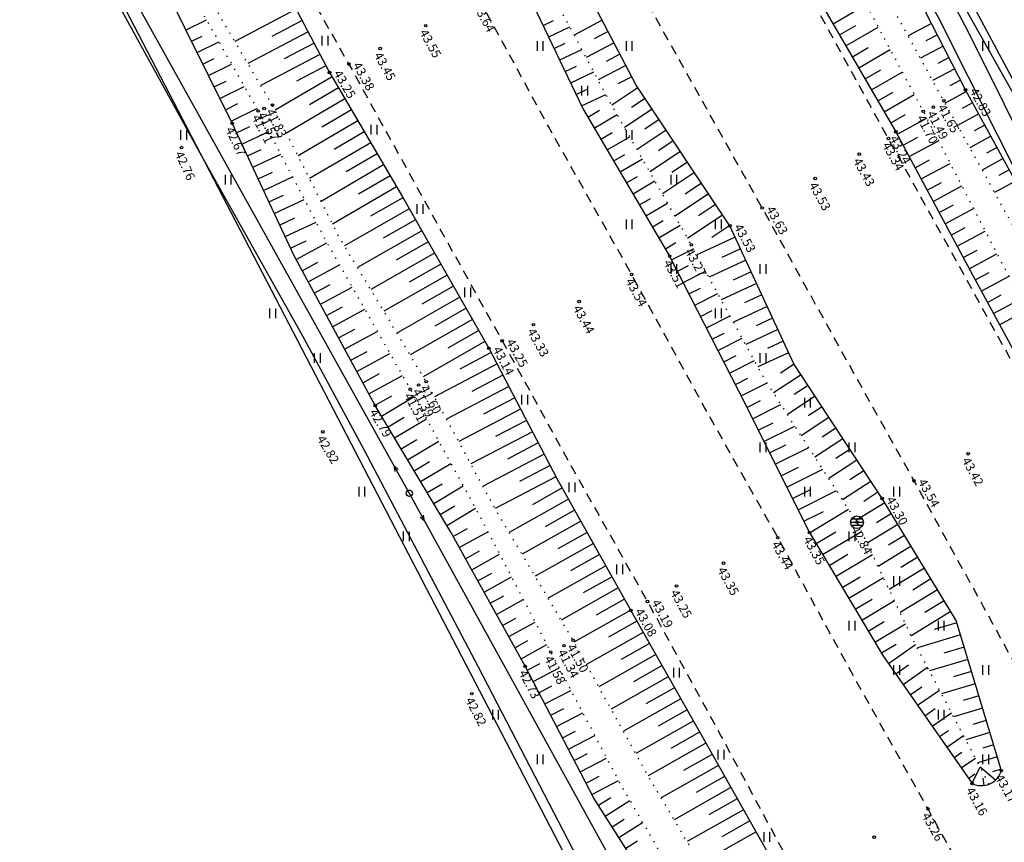
# Model space of a CAD drawing. Units: metres. Extents: x 545213 to 555201, y 6572637 to 6585861.
# Drawn here: x 553565 to 553642, y 6574670 to 6574735 of the extents above; entities that cross this region are included whole.
import ezdxf
from ezdxf.enums import TextEntityAlignment as Align

# ---------------------------------------------------------------- set-up
doc = ezdxf.new("R2010")
doc.units = ezdxf.units.M
for name, pattern in [('ASFBET', [2.5, 1.5, -1]), ('NOLVAALL', [1.2, 0.2, -1]), ('NOLVAKRIIPS', [0.2, 0.1, 0.1]), ('NOLVAPEAL', [0.2, 0.1, 0.1])]:
    doc.linetypes.add(name, pattern=pattern)
for name, color, linetype in [('HALJASTUS', 3, 'Continuous'), ('KORGUS', 3, 'Continuous'), ('MPOHULIIN', 1, 'Continuous'), ('PIIR', 32, 'Continuous'), ('POST', 6, 'Continuous'), ('RELJEEF', 3, 'Continuous'), ('SITRASS', 6, 'Continuous'), ('SKKAEV', 7, 'Continuous'), ('TEE', 7, 'Continuous')]:
    doc.layers.add(name, color=color, linetype=linetype)
doc.styles.add('ITALIC', font='italic.shx')
doc.linetypes.add('MP_OHL', pattern='A,10,[138,mkm.shx,S=1,R=0,X=0,Y=0],6,[138,mkm.shx,S=1,R=180,X=0,Y=0],15', length=31)
doc.linetypes.add('SI_KBL', pattern='A,8,-2,4,[132,mkm.shx,S=0.5,R=0,X=0,Y=0],4,-2', length=20)
doc.linetypes.add('SI_VKBL', pattern='A,8,-2,4,[132,mkm.shx,S=0.5,R=0,X=0,Y=0],1,[132,mkm.shx,S=0.5,R=0,X=0,Y=0],4,-2', length=21)

# ---------------------------------------------------------------- blocks, each defined once
blk = doc.blocks.new('PUPOST')
at = {"color": 0, "linetype": 'Continuous'}
blk.add_circle((0, 0), 0.5, dxfattribs=at)
blk = doc.blocks.new('MPSUUN')
at = {"color": 0, "linetype": 'Continuous'}
for p, q in [((0.5, 0), (5, 0)), ((5, 0), (4.1, 0.3)), ((5, 0), (4.1, -0.3))]:
    blk.add_line(p, q, dxfattribs=at)
blk = doc.blocks.new('REKAEV')
at = {"color": 0, "linetype": 'Continuous'}
for p, q in [((-1, 0), (1, 0)), ((0.86, 0.5), (-0.86, 0.5)), ((0.86, -0.5), (-0.86, -0.5))]:
    blk.add_line(p, q, dxfattribs=at)
blk.add_circle((0, 0), 1, dxfattribs=at)
blk = doc.blocks.new('HEIN')
at = {"color": 0, "linetype": 'Continuous'}
for p, q in [((-0.46, 0.76), (-0.46, -0.76)), ((0.46, 0.76), (0.46, -0.76))]:
    blk.add_line(p, q, dxfattribs=at)

msp = doc.modelspace()

# ---------------------------------------------------------------- linework, layer by layer
at = {"layer": 'KORGUS', "linetype": 'Continuous', "lineweight": -3, "ltscale": 0.5}
for centre in [(553596.526, 6574734.091), (553592.95, 6574732.307), (553590.486, 6574731.079), (553588.969, 6574730.423), (553638.929, 6574729.054), (553583.363, 6574727.4), (553583.836, 6574727.591), (553636.402, 6574727.702), (553635.599, 6574727.369), (553581.328, 6574726.433), (553632.87, 6574725.236), (553577.352, 6574724.524, 42.763), (553627.115, 6574722.1), (553622.952, 6574719.777), (553620.424, 6574718.378, 43.526), (553617.388, 6574716.893, 43.27), (553615.687, 6574716.006, 43.505), (553612.704, 6574714.562), (553608.576, 6574712.436), (553604.987, 6574710.619), (553602.531, 6574709.352), (553601.487, 6574708.767), (553595.969, 6574705.887), (553595.31, 6574705.552), (553592.564, 6574704.277), (553588.444, 6574702.207, 42.815), (553639.13, 6574700.487), (553634.874, 6574698.368), (553632.38, 6574696.97, 43.299), (553630.401, 6574695.113), (553626.668, 6574694.294, 43.348), (553624.179, 6574693.907), (553619.923, 6574691.893), (553616.228, 6574690.105), (553613.944, 6574688.892), (553612.644, 6574688.187), (553606.34, 6574684.926), (553607.388, 6574685.416), (553604.342, 6574683.804), (553600.145, 6574681.65, 42.815), (553641.742, 6574675.604, 43.17), (553639.44, 6574674.602, 43.16), (553635.979, 6574672.604), (553631.753, 6574670.389)]:
    msp.add_circle(centre, 0.1, dxfattribs=at)
at = {"layer": 'KORGUS', "linetype": 'Continuous', "ltscale": 0.5}
for centre in [(553637.221, 6574728.201), (553584.487, 6574727.86), (553633.453, 6574725.759), (553630.579, 6574724.002), (553596.564, 6574706.15), (553608.102, 6574685.835)]:
    msp.add_circle(centre, 0.1, dxfattribs=at)
at = {"layer": 'MPOHULIIN', "linetype": 'MP_OHL', "ltscale": 0.5, "flags": 128}
msp.add_lwpolyline([(553481.9, 6574885.175), (553494.632, 6574866.617), (553519.073, 6574834.328), (553545.044, 6574787.685), (553570.281, 6574742.223), (553570.281, 6574742.223), (553595.239, 6574697.385), (553620.339, 6574651.815), (553646.998, 6574604.269), (553674.069, 6574555.574), (553701.038, 6574506.908), (553701.038, 6574506.908), (553727.955, 6574458.997), (553755.389, 6574410.114), (553772.442, 6574365.756), (553789.27, 6574322.124)], dxfattribs=at)
at = {"layer": 'PIIR', "lineweight": -3, "flags": 128}
for points in [[(553614.3, 6574779.15), (553770.76, 6574501.52), (553804.91, 6574486.92), (553797.72, 6574558.47), (553820.48, 6574627.2), (553826.62, 6574669.97), (553825.44, 6574699.27), (553804.92, 6574779.94), (553790.37, 6574820.81), (553773.92, 6574854.51), (553710.23, 6574824.44), (553713.6, 6574813.69), (553669.09, 6574795.08), (553666.34, 6574803.72)], [(553292.18, 6574627.06), (553350.81, 6574514.41), (553615.35, 6574653.8), (553562.82, 6574754.85)]]:
    msp.add_lwpolyline(points, close=True, dxfattribs=at)
at = {"layer": 'RELJEEF', "linetype": 'NOLVAKRIIPS', "ltscale": 0.5}
for p, q in [((553586.364, 6574735.378), (553581.544, 6574732.844)), ((553628.532, 6574734.242), (553631.126, 6574735.747)), ((553577.702, 6574733.769), (553579.299, 6574734.559)), ((553586.829, 6574734.493), (553584.441, 6574733.237)), ((553605.76, 6574734.11), (553606.567, 6574734.495)), ((553610.391, 6574734.518), (553608.185, 6574733.362)), ((553606.191, 6574733.207), (553607.846, 6574733.998)), ((553629.034, 6574733.377), (553630.316, 6574734.12)), ((553629.535, 6574732.512), (553632.069, 6574733.982)), ((553636.261, 6574734.254), (553634.416, 6574733.308)), ((553578.145, 6574732.873), (553578.969, 6574733.28)), ((553587.294, 6574733.608), (553582.562, 6574731.12)), ((553610.855, 6574733.632), (553609.756, 6574733.056)), ((553636.718, 6574733.364), (553635.808, 6574732.898)), ((553578.588, 6574731.976), (553580.288, 6574732.817)), ((553587.76, 6574732.723), (553585.416, 6574731.49)), ((553606.622, 6574732.305), (553607.47, 6574732.71)), ((553607.053, 6574731.403), (553608.789, 6574732.232)), ((553611.32, 6574732.747), (553609.127, 6574731.597)), ((553630.037, 6574731.647), (553631.289, 6574732.373)), ((553630.539, 6574730.782), (553633.012, 6574732.216)), ((553637.174, 6574732.475), (553635.379, 6574731.554)), ((553579.031, 6574731.08), (553579.907, 6574731.513)), ((553588.225, 6574731.838), (553583.58, 6574729.395)), ((553611.784, 6574731.861), (553610.691, 6574731.288)), ((553637.631, 6574731.585), (553636.746, 6574731.131)), ((553579.474, 6574730.183), (553581.277, 6574731.075)), ((553588.691, 6574730.953), (553586.39, 6574729.743)), ((553607.484, 6574730.5), (553608.372, 6574730.924)), ((553612.248, 6574730.975), (553610.069, 6574729.833)), ((553631.041, 6574729.917), (553632.262, 6574730.625)), ((553638.087, 6574730.695), (553636.342, 6574729.8)), ((553589.172, 6574730.077), (553584.695, 6574727.449)), ((553607.915, 6574729.598), (553609.732, 6574730.466)), ((553612.713, 6574730.089), (553611.626, 6574729.52)), ((553631.543, 6574729.052), (553633.954, 6574730.451)), ((553579.917, 6574729.287), (553580.844, 6574729.745)), ((553580.36, 6574728.39), (553582.266, 6574729.332)), ((553589.679, 6574729.214), (553587.413, 6574727.884)), ((553608.346, 6574728.696), (553609.274, 6574729.139)), ((553613.198, 6574729.216), (553611.148, 6574727.85)), ((553638.543, 6574729.805), (553637.684, 6574729.364)), ((553590.185, 6574728.352), (553585.6, 6574725.66)), ((553608.777, 6574727.793), (553610.675, 6574728.7)), ((553613.753, 6574728.384), (553612.699, 6574727.681)), ((553632.044, 6574728.187), (553633.235, 6574728.878)), ((553632.546, 6574727.322), (553634.897, 6574728.686)), ((553639.004, 6574728.918), (553637.331, 6574728.003)), ((553580.804, 6574727.494), (553581.782, 6574727.978)), ((553581.247, 6574726.598), (553583.255, 6574727.59)), ((553614.308, 6574727.552), (553612.14, 6574726.107)), ((553639.483, 6574728.04), (553638.65, 6574727.584)), ((553590.691, 6574727.489), (553588.371, 6574726.128)), ((553609.263, 6574726.92), (553610.167, 6574727.452)), ((553609.771, 6574726.058), (553611.566, 6574727.115)), ((553633.048, 6574726.457), (553634.208, 6574727.13)), ((553633.544, 6574725.589), (553635.875, 6574726.838)), ((553639.963, 6574727.163), (553638.301, 6574726.254)), ((553581.673, 6574725.693), (553582.711, 6574726.177)), ((553591.197, 6574726.627), (553586.504, 6574723.872)), ((553614.862, 6574726.72), (553613.749, 6574725.978)), ((553640.443, 6574726.286), (553639.615, 6574725.833)), ((553582.096, 6574724.787), (553584.211, 6574725.774)), ((553591.703, 6574725.765), (553589.33, 6574724.371)), ((553610.278, 6574725.197), (553611.169, 6574725.721)), ((553610.785, 6574724.335), (553612.556, 6574725.377)), ((553615.417, 6574725.888), (553613.132, 6574724.365)), ((553634.017, 6574724.707), (553635.176, 6574725.329)), ((553640.923, 6574725.408), (553639.272, 6574724.505)), ((553592.21, 6574724.902), (553587.408, 6574722.084)), ((553615.972, 6574725.056), (553614.8, 6574724.275)), ((553634.489, 6574723.826), (553636.795, 6574725.062)), ((553641.403, 6574724.531), (553640.58, 6574724.081)), ((553582.519, 6574723.881), (553583.597, 6574724.384)), ((553582.942, 6574722.975), (553585.137, 6574723.999)), ((553592.716, 6574724.04), (553590.288, 6574722.615)), ((553611.292, 6574723.473), (553612.172, 6574723.991)), ((553611.799, 6574722.611), (553613.546, 6574723.639)), ((553616.527, 6574724.224), (553614.125, 6574722.623)), ((553641.883, 6574723.654), (553640.242, 6574722.756)), ((553593.222, 6574723.177), (553588.313, 6574720.296)), ((553617.081, 6574723.392), (553615.851, 6574722.572)), ((553634.962, 6574722.945), (553636.108, 6574723.559)), ((553635.434, 6574722.064), (553637.714, 6574723.286)), ((553583.365, 6574722.069), (553584.483, 6574722.59)), ((553583.788, 6574721.163), (553586.063, 6574722.224)), ((553593.728, 6574722.315), (553591.247, 6574720.858)), ((553612.307, 6574721.749), (553613.174, 6574722.26)), ((553617.636, 6574722.56), (553615.117, 6574720.881)), ((553642.363, 6574722.776), (553641.545, 6574722.329)), ((553594.235, 6574721.453), (553589.217, 6574718.508)), ((553612.814, 6574720.888), (553614.536, 6574721.901)), ((553618.191, 6574721.728), (553616.902, 6574720.869)), ((553635.907, 6574721.182), (553637.041, 6574721.79)), ((553636.379, 6574720.301), (553638.634, 6574721.51)), ((553642.843, 6574721.899), (553641.212, 6574721.007)), ((553584.211, 6574720.256), (553585.368, 6574720.797)), ((553594.74, 6574720.59), (553592.189, 6574719.134)), ((553618.745, 6574720.896), (553616.109, 6574719.139)), ((553584.634, 6574719.35), (553586.988, 6574720.449)), ((553613.321, 6574720.026), (553614.176, 6574720.529)), ((553613.828, 6574719.164), (553615.526, 6574720.163)), ((553619.3, 6574720.064), (553617.953, 6574719.166)), ((553636.852, 6574719.42), (553637.973, 6574720.021)), ((553585.057, 6574718.444), (553586.254, 6574719.003)), ((553595.236, 6574719.721), (553590.146, 6574716.816)), ((553619.855, 6574719.232), (553617.101, 6574717.396)), ((553637.325, 6574718.538), (553639.554, 6574719.734)), ((553585.48, 6574717.538), (553587.914, 6574718.674)), ((553595.731, 6574718.853), (553593.196, 6574717.406)), ((553614.336, 6574718.302), (553615.178, 6574718.798)), ((553614.843, 6574717.44), (553616.516, 6574718.425)), ((553620.409, 6574718.4), (553619, 6574717.46)), ((553637.797, 6574717.657), (553638.905, 6574718.251)), ((553596.227, 6574717.984), (553591.177, 6574715.102)), ((553620.833, 6574717.494), (553617.82, 6574716.1)), ((553638.27, 6574716.776), (553640.474, 6574717.957)), ((553585.903, 6574716.632), (553587.14, 6574717.209)), ((553586.347, 6574715.736), (553588.768, 6574717.05)), ((553596.722, 6574717.116), (553594.208, 6574715.68)), ((553615.35, 6574716.579), (553616.18, 6574717.067)), ((553597.218, 6574716.247), (553592.209, 6574713.388)), ((553615.84, 6574715.707), (553617.556, 6574716.585)), ((553621.253, 6574716.587), (553619.777, 6574715.904)), ((553638.742, 6574715.894), (553639.838, 6574716.482)), ((553639.215, 6574715.013), (553641.393, 6574716.181)), ((553586.824, 6574714.857), (553588.043, 6574715.519)), ((553587.3, 6574713.978), (553589.757, 6574715.311)), ((553597.714, 6574715.379), (553595.219, 6574713.955)), ((553616.296, 6574714.817), (553617.165, 6574715.262)), ((553621.673, 6574715.679), (553618.78, 6574714.341)), ((553598.209, 6574714.51), (553593.24, 6574711.674)), ((553616.751, 6574713.927), (553618.514, 6574714.829)), ((553622.093, 6574714.772), (553620.676, 6574714.116)), ((553639.689, 6574714.133), (553640.774, 6574714.721)), ((553640.166, 6574713.254), (553642.345, 6574714.435)), ((553587.777, 6574713.099), (553589.015, 6574713.77)), ((553598.705, 6574713.642), (553596.23, 6574712.229)), ((553622.513, 6574713.864), (553619.74, 6574712.581)), ((553588.254, 6574712.22), (553590.746, 6574713.572)), ((553617.207, 6574713.037), (553618.1, 6574713.494)), ((553617.663, 6574712.147), (553619.472, 6574713.073)), ((553622.933, 6574712.957), (553621.576, 6574712.329)), ((553640.642, 6574712.374), (553641.737, 6574712.968)), ((553599.201, 6574712.773), (553594.272, 6574709.96)), ((553623.353, 6574712.049), (553620.7, 6574710.821)), ((553641.119, 6574711.495), (553643.317, 6574712.687)), ((553588.731, 6574711.341), (553589.986, 6574712.022)), ((553589.208, 6574710.462), (553591.736, 6574711.834)), ((553599.696, 6574711.904), (553597.242, 6574710.504)), ((553618.118, 6574711.256), (553619.034, 6574711.725)), ((553618.574, 6574710.366), (553620.43, 6574711.316)), ((553600.192, 6574711.036), (553595.303, 6574708.246)), ((553623.773, 6574711.142), (553622.476, 6574710.542)), ((553641.595, 6574710.616), (553642.699, 6574711.215)), ((553589.685, 6574709.583), (553590.958, 6574710.274)), ((553590.162, 6574708.704), (553592.725, 6574710.095)), ((553600.688, 6574710.167), (553598.253, 6574708.778)), ((553619.029, 6574709.476), (553619.969, 6574709.957)), ((553624.193, 6574710.234), (553621.66, 6574709.062)), ((553601.183, 6574709.299), (553596.334, 6574706.532)), ((553619.485, 6574708.586), (553621.388, 6574709.56)), ((553624.613, 6574709.326), (553623.376, 6574708.754)), ((553590.639, 6574707.825), (553591.929, 6574708.526)), ((553591.116, 6574706.946), (553593.714, 6574708.356)), ((553601.666, 6574708.424), (553599.198, 6574707.134)), ((553619.941, 6574707.696), (553620.904, 6574708.189)), ((553625.033, 6574708.419), (553622.619, 6574707.302)), ((553602.13, 6574707.537), (553597.208, 6574704.965)), ((553620.396, 6574706.806), (553622.346, 6574707.803)), ((553625.459, 6574707.515), (553624.381, 6574706.808)), ((553591.593, 6574706.067), (553592.901, 6574706.777)), ((553592.069, 6574705.188), (553594.704, 6574706.618)), ((553602.593, 6574706.651), (553600.139, 6574705.369)), ((553626.008, 6574706.679), (553623.846, 6574705.26)), ((553620.852, 6574705.915), (553621.838, 6574706.42)), ((553621.304, 6574705.023), (553623.341, 6574706.042)), ((553626.557, 6574705.843), (553625.473, 6574705.132)), ((553603.056, 6574705.765), (553598.163, 6574703.208)), ((553592.546, 6574704.31), (553593.872, 6574705.029)), ((553593.057, 6574703.45), (553595.623, 6574704.981)), ((553603.519, 6574704.878), (553601.08, 6574703.604)), ((553621.751, 6574704.129), (553622.819, 6574704.663)), ((553622.198, 6574703.234), (553624.433, 6574704.352)), ((553627.105, 6574705.007), (553624.931, 6574703.58)), ((553603.982, 6574703.992), (553599.118, 6574701.45)), ((553627.654, 6574704.171), (553626.564, 6574703.456)), ((553593.57, 6574702.591), (553594.837, 6574703.347)), ((553594.082, 6574701.732), (553596.584, 6574703.225)), ((553604.445, 6574703.106), (553602.02, 6574701.839)), ((553622.645, 6574702.34), (553623.812, 6574702.923)), ((553628.203, 6574703.335), (553626.017, 6574701.9)), ((553604.909, 6574702.22), (553600.073, 6574699.693)), ((553623.093, 6574701.446), (553625.525, 6574702.662)), ((553628.751, 6574702.499), (553627.655, 6574701.78)), ((553594.594, 6574700.874), (553595.83, 6574701.611)), ((553595.107, 6574700.015), (553597.546, 6574701.47)), ((553605.372, 6574701.333), (553602.961, 6574700.074)), ((553629.3, 6574701.663), (553627.102, 6574700.22)), ((553605.835, 6574700.447), (553601.028, 6574697.935)), ((553623.54, 6574700.551), (553624.805, 6574701.184)), ((553623.987, 6574699.657), (553626.617, 6574700.971)), ((553629.849, 6574700.827), (553628.747, 6574700.104)), ((553595.619, 6574699.156), (553596.823, 6574699.874)), ((553596.131, 6574698.297), (553598.507, 6574699.715)), ((553630.397, 6574699.991), (553628.187, 6574698.54)), ((553606.298, 6574699.561), (553603.902, 6574698.309)), ((553624.434, 6574698.762), (553625.798, 6574699.444)), ((553624.881, 6574697.868), (553627.708, 6574699.281)), ((553630.946, 6574699.155), (553629.838, 6574698.427)), ((553596.644, 6574697.439), (553597.816, 6574698.138)), ((553606.761, 6574698.674), (553601.983, 6574696.178)), ((553631.495, 6574698.319), (553629.272, 6574696.86)), ((553597.156, 6574696.58), (553599.469, 6574697.96)), ((553607.247, 6574697.8), (553604.909, 6574696.488)), ((553625.328, 6574696.973), (553626.791, 6574697.705)), ((553625.776, 6574696.079), (553628.8, 6574697.591)), ((553632.043, 6574697.483), (553630.929, 6574696.751)), ((553607.736, 6574696.928), (553603.082, 6574694.315)), ((553632.581, 6574696.639), (553630.307, 6574695.259)), ((553597.668, 6574695.721), (553598.809, 6574696.401)), ((553598.181, 6574694.862), (553600.43, 6574696.204)), ((553608.226, 6574696.056), (553605.909, 6574694.755)), ((553626.223, 6574695.184), (553627.784, 6574695.965)), ((553626.67, 6574694.29), (553629.745, 6574696.128)), ((553608.715, 6574695.184), (553604.101, 6574692.594)), ((553633.1, 6574695.785), (553631.929, 6574695.074)), ((553598.683, 6574693.998), (553599.813, 6574694.625)), ((553599.168, 6574693.123), (553601.407, 6574694.366)), ((553609.205, 6574694.312), (553606.908, 6574693.023)), ((553627.183, 6574693.432), (553628.736, 6574694.36)), ((553627.697, 6574692.574), (553630.744, 6574694.395)), ((553633.619, 6574694.93), (553631.192, 6574693.456)), ((553634.138, 6574694.075), (553632.881, 6574693.312)), ((553599.654, 6574692.249), (553600.762, 6574692.864)), ((553609.695, 6574693.44), (553605.12, 6574690.872)), ((553634.657, 6574693.22), (553632.058, 6574691.642)), ((553600.139, 6574691.375), (553602.334, 6574692.593)), ((553610.184, 6574692.568), (553607.907, 6574691.29)), ((553628.21, 6574691.715), (553629.693, 6574692.602)), ((553628.723, 6574690.857), (553631.609, 6574692.582)), ((553635.176, 6574692.366), (553633.833, 6574691.55)), ((553610.674, 6574691.697), (553606.139, 6574689.151)), ((553635.695, 6574691.511), (553632.924, 6574689.828)), ((553600.625, 6574690.5), (553601.711, 6574691.103)), ((553601.11, 6574689.626), (553603.26, 6574690.82)), ((553611.163, 6574690.825), (553608.906, 6574689.557)), ((553629.236, 6574689.999), (553630.639, 6574690.837)), ((553629.749, 6574689.14), (553632.474, 6574690.77)), ((553636.214, 6574690.656), (553634.785, 6574689.789)), ((553611.653, 6574689.953), (553607.158, 6574687.429)), ((553636.733, 6574689.801), (553633.789, 6574688.014)), ((553601.595, 6574688.752), (553602.659, 6574689.342)), ((553602.081, 6574687.877), (553604.187, 6574689.047)), ((553612.142, 6574689.081), (553609.905, 6574687.825)), ((553630.262, 6574688.282), (553631.585, 6574689.073)), ((553630.775, 6574687.424), (553633.339, 6574688.957)), ((553637.252, 6574688.947), (553635.737, 6574688.027)), ((553612.632, 6574688.209), (553608.174, 6574685.706)), ((553637.771, 6574688.092), (553634.655, 6574686.2)), ((553602.566, 6574687.003), (553603.608, 6574687.582)), ((553613.123, 6574687.338), (553610.894, 6574686.079)), ((553631.289, 6574686.565), (553632.53, 6574687.308)), ((553603.051, 6574686.129), (553605.113, 6574687.273)), ((553631.802, 6574685.707), (553634.205, 6574687.144)), ((553638.248, 6574687.218), (553636.465, 6574686.682)), ((553603.537, 6574685.255), (553604.557, 6574685.821)), ((553613.615, 6574686.467), (553609.149, 6574683.946)), ((553638.536, 6574686.261), (553635.142, 6574685.24)), ((553604.022, 6574684.38), (553606.04, 6574685.5)), ((553614.106, 6574685.596), (553611.87, 6574684.334)), ((553632.315, 6574684.849), (553633.476, 6574685.543)), ((553632.873, 6574684.02), (553635.002, 6574685.504)), ((553638.824, 6574685.303), (553637.221, 6574684.821)), ((553614.598, 6574684.725), (553610.118, 6574682.196)), ((553639.112, 6574684.346), (553636.093, 6574683.437)), ((553604.499, 6574683.502), (553605.516, 6574684.031)), ((553604.961, 6574682.615), (553607, 6574683.676)), ((553615.09, 6574683.854), (553612.846, 6574682.588)), ((553633.445, 6574683.2), (553634.459, 6574683.906)), ((553634.017, 6574682.379), (553635.943, 6574683.722)), ((553615.581, 6574682.984), (553611.087, 6574680.447)), ((553639.4, 6574683.388), (553637.984, 6574682.962)), ((553605.423, 6574681.728), (553606.445, 6574682.259)), ((553605.885, 6574680.841), (553607.933, 6574681.907)), ((553616.073, 6574682.113), (553613.822, 6574680.842)), ((553634.589, 6574681.559), (553635.501, 6574682.195)), ((553635.161, 6574680.739), (553636.883, 6574681.939)), ((553639.688, 6574682.43), (553637.044, 6574681.635)), ((553616.564, 6574681.242), (553612.056, 6574678.697)), ((553639.976, 6574681.473), (553638.748, 6574681.103)), ((553606.347, 6574679.954), (553607.373, 6574680.488)), ((553617.056, 6574680.371), (553614.798, 6574679.097)), ((553635.733, 6574679.918), (553636.543, 6574680.483)), ((553640.264, 6574680.515), (553637.995, 6574679.832)), ((553606.808, 6574679.067), (553608.866, 6574680.138)), ((553636.305, 6574679.098), (553637.824, 6574680.157)), ((553640.553, 6574679.558), (553639.511, 6574679.244)), ((553617.547, 6574679.5), (553613.026, 6574676.948)), ((553607.27, 6574678.18), (553608.301, 6574678.717)), ((553607.732, 6574677.293), (553609.799, 6574678.369)), ((553618.039, 6574678.629), (553615.775, 6574677.351)), ((553636.877, 6574678.278), (553637.585, 6574678.772)), ((553637.449, 6574677.458), (553638.764, 6574678.374)), ((553640.841, 6574678.6), (553638.946, 6574678.03)), ((553618.53, 6574677.758), (553614.001, 6574675.202)), ((553641.129, 6574677.642), (553640.275, 6574677.386)), ((553608.194, 6574676.406), (553609.23, 6574676.945)), ((553608.656, 6574675.519), (553610.733, 6574676.6)), ((553619.023, 6574676.888), (553616.768, 6574675.612)), ((553638.021, 6574676.637), (553638.628, 6574677.06)), ((553638.593, 6574675.817), (553639.704, 6574676.592)), ((553641.417, 6574676.685), (553639.897, 6574676.227)), ((553619.516, 6574676.018), (553615.023, 6574673.475)), ((553639.43, 6574674.602), (553640.075, 6574675.889)), ((553641.289, 6574674.871), (553640.075, 6574675.889)), ((553641.705, 6574675.727), (553641.039, 6574675.527)), ((553609.118, 6574674.632), (553610.158, 6574675.174)), ((553620.008, 6574675.148), (553617.771, 6574673.881)), ((553639.165, 6574674.997), (553639.67, 6574675.349)), ((553640.402, 6574674.445), (553640.32, 6574675.013)), ((553609.579, 6574673.745), (553611.666, 6574674.831)), ((553620.501, 6574674.277), (553616.043, 6574671.754)), ((553610.09, 6574672.886), (553611.071, 6574673.51)), ((553620.994, 6574673.407), (553618.773, 6574672.15)), ((553610.627, 6574672.042), (553612.556, 6574673.269)), ((553621.486, 6574672.537), (553617.062, 6574670.033)), ((553611.164, 6574671.199), (553612.111, 6574671.801)), ((553611.7, 6574670.355), (553613.561, 6574671.538)), ((553621.979, 6574671.667), (553619.775, 6574670.42)), ((553622.471, 6574670.797), (553618.082, 6574668.312)), ((553612.237, 6574669.511), (553613.15, 6574670.092))]:
    msp.add_line(p, q, dxfattribs=at)
at = {"layer": 'RELJEEF', "linetype": 'NOLVAPEAL', "ltscale": 0.5, "flags": 128}
for points in [[(553506.689, 6574950.583), (553510.349, 6574943.869), (553516.356, 6574933.914), (553522.996, 6574922.249), (553528.931, 6574912.591), (553534.839, 6574902.214), (553540.517, 6574892.143), (553546.416, 6574881.664), (553551.628, 6574872.246), (553558.145, 6574860.936), (553563.637, 6574850.594), (553569.019, 6574841.124), (553574.722, 6574830.88), (553580.923, 6574820.146), (553586.518, 6574810.153), (553592.447, 6574799.322), (553597.757, 6574789.694), (553603.855, 6574778.547), (553609.623, 6574768.303), (553616.057, 6574756.581), (553621.57, 6574746.462), (553627.229, 6574736.487), (553633.453, 6574725.759), (553639.471, 6574714.535), (553645.248, 6574703.877), (553650.836, 6574693.627), (553656.713, 6574683.449), (553658.443, 6574680.642, 0.375103), (553660.181, 6574679.958), (553661.825, 6574681.002), (553663.721, 6574682.172, 0.153435), (553664.154, 6574683.693), (553662.641, 6574686.229), (553656.194, 6574696.252), (553650.585, 6574706.649), (553645.347, 6574717.321), (553638.929, 6574729.054), (553633.629, 6574739.385), (553628.194, 6574749.667), (553622.574, 6574759.585), (553615.807, 6574771.594), (553609.973, 6574781.433), (553604.308, 6574792.762), (553598.606, 6574802.348), (553592.372, 6574812.997), (553586.766, 6574822.721), (553580.592, 6574833.708), (553575.288, 6574843.981), (553570.082, 6574853.676), (553563.987, 6574863.625), (553557.924, 6574875.294), (553552.314, 6574884.846), (553546.325, 6574895.163), (553540.34, 6574904.966), (553534.379, 6574915.472), (553528.26, 6574925.179), (553521.464, 6574936.76), (553515.778, 6574946.839), (553512.294, 6574953.553)], [(553471.759, 6574938.564), (553478.071, 6574928.64), (553484.807, 6574916.857), (553490.89, 6574906.204), (553496.858, 6574895.725), (553502.081, 6574886.757), (553508.228, 6574875.675), (553514.308, 6574866.013), (553519.964, 6574855.259), (553525.946, 6574844.96), (553531.693, 6574834.379), (553537.098, 6574825.203), (553542.698, 6574814.888), (553548.234, 6574804.491), (553554.191, 6574794.04), (553559.922, 6574783.713), (553565.768, 6574773.704), (553571.674, 6574763.22), (553577.318, 6574752.125), (553583.214, 6574741.368), (553588.969, 6574730.423), (553594.694, 6574720.67), (553601.487, 6574708.767), (553606.832, 6574698.539), (553612.644, 6574688.187), (553618.546, 6574677.731), (553624.903, 6574666.501, -0.276401), (553624.969, 6574661.402), (553620.822, 6574659.327, -0.205755), (553618.159, 6574659.97), (553617.882, 6574660.215), (553616.95, 6574662.101), (553609.738, 6574673.44), (553604.342, 6574683.804), (553598.503, 6574694.322), (553592.564, 6574704.277), (553586.166, 6574716.069), (553581.328, 6574726.433), (553575.783, 6574737.651), (553569.847, 6574748.359), (553563.044, 6574759.215), (553557.438, 6574769.435), (553551.898, 6574780.158), (553546.296, 6574790.246), (553540.375, 6574800.669), (553534.876, 6574810.849), (553529.439, 6574821.009), (553523.334, 6574830.78), (553517.711, 6574840.988), (553512.411, 6574850.868), (553506.379, 6574862.047), (553500.641, 6574871.608), (553494.28, 6574882.759), (553489.037, 6574891.639), (553482.987, 6574902.236), (553477.357, 6574912.696), (553469.973, 6574924.204), (553464.484, 6574935.014)]]:
    msp.add_lwpolyline(points, format="xyb", dxfattribs=at)
at = {"layer": 'RELJEEF', "linetype": 'NOLVAALL', "ltscale": 0.5, "flags": 128}
for points in [[(553509.656, 6574952.342), (553513.01, 6574945.323), (553518.965, 6574935.392), (553525.854, 6574923.624), (553531.536, 6574914.065), (553537.373, 6574903.466), (553543.353, 6574893.609), (553549.241, 6574883.269), (553554.561, 6574873.688), (553560.912, 6574862.305), (553566.842, 6574852.123), (553571.889, 6574842.631), (553577.891, 6574832.381), (553583.986, 6574821.476), (553589.431, 6574811.634), (553595.382, 6574800.81), (553600.781, 6574791.189), (553606.725, 6574780.038), (553612.381, 6574769.749), (553619.242, 6574758.085), (553624.46, 6574748.045), (553630.06, 6574737.744), (553635.607, 6574727.356), (553641.662, 6574715.662), (553647.53, 6574705.116), (553653.059, 6574694.858), (553658.696, 6574684.333), (553659.869, 6574682.363), (553660.845, 6574682.367), (553661.916, 6574683.066), (553660.965, 6574685.38), (553655.306, 6574695.862), (553649.406, 6574706.117), (553643.644, 6574716.625), (553637.221, 6574728.201), (553631.552, 6574738.521), (553625.913, 6574748.692), (553620.305, 6574758.568), (553613.776, 6574770.527), (553608.105, 6574780.608), (553602.466, 6574791.948), (553596.674, 6574801.401), (553590.732, 6574812.252), (553584.982, 6574821.897), (553578.793, 6574832.794), (553573.047, 6574843.059), (553567.955, 6574852.717), (553562.245, 6574862.792), (553556.037, 6574874.431), (553550.718, 6574884.017), (553544.456, 6574894.222), (553538.604, 6574904.089), (553532.665, 6574914.615), (553526.841, 6574924.314), (553519.858, 6574935.947), (553513.982, 6574945.921), (553509.656, 6574952.342)], [(553466.749, 6574935.945), (553471.966, 6574925.074), (553478.968, 6574913.654), (553484.745, 6574902.958), (553490.802, 6574892.637), (553495.972, 6574883.67), (553502.559, 6574872.55), (553508.369, 6574863.014), (553514.485, 6574852.002), (553519.899, 6574842.021), (553525.46, 6574831.616), (553530.964, 6574821.746), (553536.696, 6574811.663), (553542.057, 6574801.543), (553547.967, 6574791.059), (553553.318, 6574780.764), (553559.171, 6574770.18), (553564.839, 6574760.055), (553571.288, 6574748.971), (553577.16, 6574738.328), (553583.363, 6574727.4), (553588.692, 6574717.183), (553595.31, 6574705.552), (553600.78, 6574695.566), (553606.34, 6574684.926), (553611.842, 6574674.497), (553618.765, 6574662.582), (553620.134, 6574661.266), (553620.611, 6574661.368), (553621.466, 6574661.984), (553620.861, 6574663.62), (553613.882, 6574675.402), (553608.102, 6574685.835), (553602.032, 6574696.088), (553596.564, 6574706.15), (553589.687, 6574717.579), (553584.487, 6574727.86), (553578.088, 6574738.697), (553572.309, 6574749.363), (553566.463, 6574760.651), (553560.531, 6574770.821), (553554.664, 6574781.429), (553548.979, 6574791.536), (553543.749, 6574802.344), (553537.901, 6574812.193), (553531.946, 6574822.327), (553526.855, 6574832.244), (553521.03, 6574842.543), (553516.151, 6574852.764), (553509.765, 6574863.631), (553503.979, 6574873.206), (553496.989, 6574884.234), (553492.321, 6574893.3), (553485.86, 6574903.552), (553480.208, 6574914.299), (553473.566, 6574926.029), (553466.749, 6574935.945)], [(553640.783, 6574674.548), (553634.847, 6574685.798), (553630.401, 6574695.113), (553623.119, 6574706.386), (553617.388, 6574716.893), (553610.834, 6574728.401), (553605.487, 6574738.416), (553599.654, 6574748.928), (553593.397, 6574760.241), (553587.627, 6574771.279)]]:
    msp.add_lwpolyline(points, dxfattribs=at)
at = {"layer": 'RELJEEF', "linetype": 'NOLVAPEAL', "ltscale": 0.5, "flags": 128}
msp.add_lwpolyline([(553641.742, 6574675.604), (553638.195, 6574687.394), (553632.38, 6574696.97), (553625.431, 6574707.558), (553620.424, 6574718.378), (553613.066, 6574729.415), (553607.763, 6574739.532), (553601.243, 6574749.624), (553595.663, 6574761.415), (553587.627, 6574771.279), (553591.53, 6574759.359), (553597.52, 6574748.001), (553604.033, 6574737.724), (553608.895, 6574727.546), (553615.687, 6574716.006), (553621.102, 6574705.427), (553626.668, 6574694.294), (553632.432, 6574684.653), (553639.44, 6574674.602, 0.46693)], format="xyb", close=True, dxfattribs=at)
at = {"layer": 'SITRASS', "linetype": 'SI_KBL', "ltscale": 0.5, "flags": 128}
for points in [[(552480.72, 6576617.32), (552486.32, 6576613.07), (552492.1, 6576608.32), (552498.65, 6576603.86), (552496.44, 6576600.91), (552496.67, 6576594.86), (552510.01, 6576565.3), (552525.35, 6576540.22), (552539.09, 6576516.57), (552547.4, 6576497.78), (552582.05, 6576442.92), (552626.244, 6576380.936), (552647.371, 6576346.163), (552722.996, 6576223.975), (552784.911, 6576121.166), (552854.072, 6576013.156), (552918.129, 6575911.519), (552988.8, 6575797.809), (553025.834, 6575740.196), (553051.373, 6575697.416), (553079.125, 6575654.633), (553089.398, 6575638.502), (553105.58, 6575611.565), (553112.857, 6575599.497), (553123.281, 6575584.181), (553126.401, 6575577.298), (553137.028, 6575562.437), (553155.457, 6575533.592), (553166.278, 6575514.919), (553176.825, 6575498.047), (553188.209, 6575479.533), (553199.078, 6575461.4), (553209.858, 6575444.646), (553221.023, 6575426.4), (553231.885, 6575409.922), (553242.647, 6575395.223), (553246.027, 6575391.203), (553249.455, 6575388.634), (553250.699, 6575382.91), (553256.931, 6575370.216), (553259.897, 6575364.717), (553269.491, 6575348.643), (553296.92, 6575303.215), (553310.752, 6575280.292), (553330.778, 6575247.113), (553351.173, 6575214.138), (553358.331, 6575204.034), (553360.931, 6575199.809), (553379.858, 6575169.215), (553398.893, 6575138.96), (553421.985, 6575102.417), (553433.362, 6575084.372), (553453.483, 6575050.891), (553476.478, 6575012.668), (553500.155, 6574973.268), (553518.172, 6574943.316), (553544.531, 6574899.539), (553560.512, 6574870.941), (553574.298, 6574846.165), (553598.448, 6574802.884), (553609.384, 6574783.312), (553621.284, 6574762.345), (553636.809, 6574734.699), (553652.746, 6574702.986), (553656.263, 6574695.908), (553664.639, 6574682.888), (553671.521, 6574674.723), (553702.567, 6574615.163), (553719.806, 6574586.045), (553724.076, 6574579.172), (553748.833, 6574525.519), (553757.101, 6574510.526), (553772.188, 6574483.125), (553789.859, 6574451.046), (553804.464, 6574424.58), (553817.124, 6574401.562), (553836.608, 6574369.08), (553867.512, 6574317.597), (553896.1, 6574274.415), (553915.532, 6574255.706), (553949.587, 6574221.319)], [(552496.67, 6576594.86), (552511.361, 6576565.88), (552526.597, 6576540.858), (552541.303, 6576517.594), (552550.437, 6576499.406), (552582.982, 6576443.182), (552627.719, 6576380.899), (552651.022, 6576349.565), (552682.149, 6576298.42), (552707.873, 6576251.757), (552755.098, 6576173.144), (552857.112, 6576013.797), (552857.112, 6576013.797), (552919.474, 6575912.647), (552991.614, 6575798.819), (553055.16, 6575699.713), (553076.007, 6575666.956), (553082.635, 6575656.603), (553100.053, 6575623.663), (553111.421, 6575605.669), (553115.513, 6575599.068), (553123.028, 6575587.75), (553138.673, 6575562.919), (553147.972, 6575547.97), (553156.845, 6575534.304), (553167.914, 6575515.978), (553178.572, 6575499.147), (553189.878, 6575480.682), (553200.914, 6575462.568), (553211.717, 6575445.711), (553222.958, 6575427.496), (553233.321, 6575410.926), (553247.025, 6575390.578), (553251.12, 6575383.259), (553261.63, 6575365.706), (553271.745, 6575350.104), (553287.429, 6575324.929), (553298.907, 6575305.378), (553311.413, 6575285.325), (553334.679, 6575249.376), (553352.588, 6575215.364), (553389.328, 6575158.406), (553433.667, 6575087.054), (553433.667, 6575087.054), (553497.289, 6574981.634), (553552.877, 6574885.662), (553612.082, 6574783.814), (553623.538, 6574764.297), (553639.588, 6574735.57), (553639.588, 6574735.57), (553659.92, 6574697.467), (553673.586, 6574676.091), (553704.096, 6574615.827), (553709.293, 6574607.432), (553725.172, 6574579.238), (553749.844, 6574526.031), (553817.65, 6574401.672), (553825.673, 6574387.316)]]:
    msp.add_lwpolyline(points, dxfattribs=at)
at = {"layer": 'SITRASS', "linetype": 'SI_VKBL', "ltscale": 0.5, "flags": 128}
msp.add_lwpolyline([(553337.834, 6575258.552), (553338.08, 6575253.423), (553339.324, 6575245.919), (553341.906, 6575238.92), (553346.179, 6575231.199), (553352.54, 6575221.589), (553356.615, 6575214.422), (553358.023, 6575210.668), (553358.496, 6575209.52), (553358.797, 6575209.073), (553362.117, 6575204.136), (553367.695, 6575194.333), (553374.861, 6575182.906), (553381.199, 6575172.111), (553386.263, 6575163.605), (553392.773, 6575153.454), (553398.115, 6575145.065), (553399.153, 6575143.632), (553400.095, 6575140.433), (553407.61, 6575127.964), (553413.319, 6575118.439), (553419.215, 6575108.828), (553424.847, 6575099.964), (553431.352, 6575089.453), (553438.182, 6575078.602), (553443.04, 6575070.905), (553449.662, 6575060.186), (553455.78, 6575049.297), (553462.64, 6575038.599), (553469.441, 6575028.036), (553476.588, 6575016.641), (553483.203, 6575006.056), (553489.178, 6574996.357), (553495.917, 6574986.092), (553499.793, 6574980.358), (553500.472, 6574977.846), (553502.197, 6574975.684), (553509.184, 6574964.638), (553515.846, 6574953.743), (553523.142, 6574941.543), (553529.237, 6574930.474), (553536.032, 6574918.678), (553542.04, 6574908.384), (553548.586, 6574896.706), (553559.794, 6574876.1), (553561.969, 6574870.479), (553561.969, 6574870.479), (553563.495, 6574868.179), (553567.034, 6574863.024), (553571.701, 6574854.962), (553571.701, 6574854.962), (553577.304, 6574844.343), (553583.83, 6574832.87), (553589.312, 6574822.473), (553595.285, 6574812.411), (553601.31, 6574801.57), (553607.476, 6574790.637), (553613.647, 6574779.714), (553620.236, 6574767.421), (553626.859, 6574756.251), (553633.432, 6574744.383), (553639.12, 6574733.656), (553644.823, 6574722.213), (553651.073, 6574711.28), (553662.669, 6574690.566), (553665.939, 6574685.341), (553668.48, 6574681.038), (553668.48, 6574681.038)], dxfattribs=at)
at = {"layer": 'SITRASS', "linetype": 'SI_KBL', "lineweight": -3, "ltscale": 0.5, "flags": 128}
msp.add_lwpolyline([(553613.61, 6574654.862), (553612.844, 6574655.686), (553609.18, 6574667.325), (553600.672, 6574683.74), (553591.699, 6574700.791), (553586.872, 6574709.708), (553579.097, 6574723.554), (553572.004, 6574736.485), (553563.903, 6574751.182), (553555.952, 6574766.191), (553548.095, 6574780.267), (553535.657, 6574803.426), (553527.571, 6574817.375), (553520.555, 6574826.657), (553511.889, 6574843.255), (553504.981, 6574856.085), (553497.49, 6574869.85), (553490.871, 6574881.086), (553484.201, 6574892.475), (553482.882, 6574895.078), (553477.933, 6574905.288), (553471.361, 6574916.328), (553461.61, 6574932.68), (553457.851, 6574940), (553454.177, 6574945.445), (553449.483, 6574952.35), (553443.776, 6574961.125), (553436.528, 6574973.36), (553430.429, 6574982.864), (553428.219, 6574984.145), (553425.848, 6574987.627), (553421.948, 6574990.464), (553413.896, 6575000.297), (553406.895, 6575013.968), (553346.232, 6575104.551), (553334.117, 6575125.238), (553323.912, 6575141.371), (553315.557, 6575155.801), (553305.948, 6575171.588), (553296.561, 6575186.514), (553285.117, 6575201.109), (553278.593, 6575206.052), (553273.578, 6575209.904), (553269.036, 6575217.689), (553259.429, 6575232.927), (553251.252, 6575244.771), (553247.236, 6575249.402)], dxfattribs=at)
at = {"layer": 'TEE', "linetype": 'ASFBET', "ltscale": 0.5, "flags": 128}
msp.add_lwpolyline([(554264.294, 6573809.165), (554264.054, 6573809.317), (554259.72, 6573811.106), (554248.822, 6573815.101, -0.067484), (554245.24, 6573816.599, -0.017374), (554239.015, 6573821.716), (554230.82, 6573829.892), (554223.104, 6573838.011), (554215.576, 6573846.527), (554209.485, 6573853.684), (554206.832, 6573856.809), (554199.384, 6573865.626), (554191.839, 6573874.502), (554184.484, 6573883.287), (554176.894, 6573892.142), (554169.799, 6573900.628), (554162.216, 6573909.529), (554154.605, 6573918.278), (554147.13, 6573926.838), (554139.456, 6573935.557), (554131.825, 6573944.238), (554124.343, 6573953.276), (554117.065, 6573962.6), (554109.89, 6573971.811), (554102.623, 6573981.092), (554095.553, 6573990.076), (554092.567, 6573993.861), (554087.61, 6573999.687), (554080.421, 6574009.109), (554073.143, 6574018.533), (554066.032, 6574027.863), (554058.946, 6574037.23), (554051.9, 6574046.65), (554044.771, 6574056.159), (554037.654, 6574065.742), (554030.692, 6574075.149), (554023.656, 6574084.776), (554016.625, 6574094.363), (554009.565, 6574104.046), (554002.63, 6574113.664), (553995.822, 6574123.153), (553988.837, 6574132.948), (553981.917, 6574142.645), (553975.09, 6574152.347), (553968.331, 6574162.046), (553961.517, 6574171.721), (553954.74, 6574181.602), (553948.115, 6574191.276), (553941.663, 6574200.68), (553937.386, 6574206.895), (553930.611, 6574216.92), (553923.681, 6574227.039), (553917.03, 6574237.033), (553910.587, 6574246.812), (553904.103, 6574256.65), (553897.516, 6574266.609), (553891.085, 6574276.446), (553884.645, 6574286.245), (553878.113, 6574296.332), (553871.685, 6574306.244), (553865.313, 6574316.204), (553859.065, 6574326.083), (553852.843, 6574336.111), (553846.573, 6574346.33), (553840.39, 6574356.333), (553834.112, 6574366.449), (553828.05, 6574376.335), (553821.859, 6574386.595), (553815.935, 6574396.599), (553810.011, 6574406.81), (553804.041, 6574417.159), (553798.113, 6574427.47), (553792.276, 6574437.903), (553786.555, 6574448.155), (553780.766, 6574458.584), (553775.08, 6574468.633), (553769.306, 6574479.097), (553763.534, 6574489.559), (553760.55, 6574494.951), (553755.107, 6574504.876), (553749.505, 6574514.914), (553743.825, 6574525.189), (553737.554, 6574536.447), (553731.737, 6574546.929), (553726.131, 6574557.052), (553720.44, 6574567.215), (553714.061, 6574578.755), (553708.5, 6574588.755), (553702.729, 6574599.223), (553696.865, 6574609.607), (553690.772, 6574620.664), (553685.172, 6574630.84), (553679.034, 6574641.877), (553673.04, 6574652.629), (553667.227, 6574663.228), (553661.981, 6574672.759), (553656.281, 6574683.209), (553650.481, 6574693.493), (553644.876, 6574703.552), (553638.94, 6574714.295), (553632.87, 6574725.236), (553626.783, 6574736.27), (553621.168, 6574746.279), (553615.578, 6574756.366), (553609.052, 6574768.136), (553603.351, 6574778.353), (553597.298, 6574789.379), (553591.938, 6574799.065), (553586.037, 6574809.74), (553580.348, 6574819.879), (553574.388, 6574830.63), (553568.625, 6574840.946), (553563.387, 6574850.354), (553557.622, 6574860.684), (553551.317, 6574871.954), (553545.943, 6574881.433), (553540.032, 6574891.88), (553534.29, 6574901.936), (553528.346, 6574912.092), (553522.52, 6574922.001), (553515.918, 6574933.421), (553509.935, 6574943.683), (553506.132, 6574950.242)], format="xyb", dxfattribs=at)
for points in [[(553496.115, 6574944.876), (553499.839, 6574938.526), (553505.919, 6574928.198), (553512.415, 6574916.87), (553518.262, 6574906.897), (553523.939, 6574896.944), (553529.843, 6574886.763), (553535.595, 6574876.579), (553541.209, 6574866.83), (553547.419, 6574855.635), (553553.243, 6574845.449), (553558.48, 6574835.927), (553564.334, 6574825.55), (553570.107, 6574814.969), (553575.843, 6574804.653), (553581.676, 6574794.079), (553587.102, 6574784.431), (553592.935, 6574773.672), (553598.888, 6574762.929), (553605.272, 6574751.435), (553611.05, 6574741.065), (553616.556, 6574731.185), (553622.952, 6574719.777), (553628.839, 6574709.154), (553634.874, 6574698.368), (553640.324, 6574688.49), (553646.058, 6574678.049), (553651.774, 6574667.661), (553657.198, 6574658.074), (553663.016, 6574647.475), (553668.932, 6574636.725), (553675.029, 6574625.87), (553680.817, 6574615.681), (553686.806, 6574604.689), (553692.447, 6574594.431), (553698.042, 6574584.152), (553703.889, 6574573.714), (553710.142, 6574562.42), (553716.001, 6574551.867), (553721.618, 6574541.757), (553727.513, 6574531.211), (553733.548, 6574520.15), (553739.503, 6574509.574), (553744.825, 6574499.986), (553750.379, 6574490.035)], [(553741.797, 6574481.438), (553746.24, 6574488.597), (553742.522, 6574494.61), (553740.622, 6574494.368), (553736.034, 6574491.828), (553734.345, 6574494.759), (553728.947, 6574504.304), (553723.311, 6574514.811), (553717.363, 6574525.644), (553711.24, 6574536.391), (553705.57, 6574546.587), (553699.75, 6574557.222), (553693.783, 6574568.094), (553687.54, 6574578.937), (553681.969, 6574588.973), (553675.951, 6574599.703), (553670.305, 6574610.244), (553664.8, 6574620.298), (553658.679, 6574631.405), (553652.691, 6574642.32), (553646.833, 6574653.19), (553641.505, 6574662.608), (553635.979, 6574672.604), (553629.963, 6574683.346), (553624.179, 6574693.907), (553618.432, 6574704.115), (553612.704, 6574714.562), (553606.177, 6574726.174), (553600.763, 6574736.116), (553594.762, 6574746.833), (553588.764, 6574757.884), (553582.745, 6574768.589), (553576.834, 6574779.379), (553571.242, 6574789.305), (553565.527, 6574799.676), (553559.605, 6574810.15), (553554.068, 6574820.303), (553548.194, 6574830.762), (553542.917, 6574840.272), (553537.129, 6574850.543), (553531.049, 6574861.467), (553525.423, 6574871.407), (553519.554, 6574881.587), (553513.476, 6574892.037), (553508.024, 6574901.685), (553502.221, 6574911.724), (553495.823, 6574922.701), (553489.176, 6574934.094), (553483.272, 6574944.164)], [(553473.047, 6574939.187), (553478.84, 6574929.154), (553485.713, 6574917.336), (553491.942, 6574906.728), (553497.949, 6574896.303), (553503.111, 6574887.117), (553509.426, 6574876.342), (553515.112, 6574866.451), (553521.03, 6574855.93), (553526.949, 6574845.413), (553532.747, 6574834.945), (553537.909, 6574825.806), (553543.68, 6574815.458), (553549.522, 6574805.095), (553555.328, 6574794.572), (553561.032, 6574784.24), (553566.67, 6574774.181), (553572.536, 6574763.572), (553578.57, 6574752.786), (553584.381, 6574741.918), (553590.486, 6574731.079), (553595.893, 6574721.314), (553602.531, 6574709.352), (553608.136, 6574699.201), (553613.944, 6574688.892), (553619.745, 6574678.3), (553625.793, 6574667.056), (553628.44, 6574662.603), (553628.327, 6574662.508), (553628.451, 6574662.09), (553628.793, 6574662.095), (553628.979, 6574660.936), (553630.702, 6574657.608), (553632.532, 6574655.394), (553636.642, 6574648.104), (553642.412, 6574637.508), (553648.603, 6574626.231), (553654.565, 6574615.393), (553660.19, 6574605.107), (553665.832, 6574594.862), (553671.728, 6574584.076), (553677.615, 6574574.029), (553683.846, 6574562.819), (553689.667, 6574552.272), (553695.626, 6574541.57), (553701.203, 6574531.417), (553707.248, 6574520.531), (553713.032, 6574510.05), (553718.955, 6574499.457), (553724.322, 6574489.746), (553730.16, 6574479.169), (553735.973, 6574468.631), (553741.743, 6574458.271), (553747.513, 6574447.899), (553753.246, 6574437.646), (553758.906, 6574427.322), (553764.721, 6574417.037), (553770.806, 6574406.439), (553776.635, 6574396.132), (553782.415, 6574385.978), (553788.472, 6574375.608), (553794.622, 6574365.129), (553800.939, 6574354.735), (553807.142, 6574344.611), (553813.287, 6574334.542), (553819.456, 6574324.336), (553825.862, 6574314.132), (553831.119, 6574305.847)]]:
    msp.add_lwpolyline(points, dxfattribs=at)

# ---------------------------------------------------------------- block references
at = {"layer": 'HALJASTUS', "linetype": 'Continuous', "ltscale": 0.5, "xscale": 0.5, "yscale": 0.5, "zscale": 0.5}
for p in [(553588.611, 6574732.928), (553592.455, 6574725.921), (553596.073, 6574719.706), (553599.804, 6574713.151), (553604.293, 6574704.733), (553608.003, 6574697.86), (553611.748, 6574691.407), (553616.215, 6574683.29), (553619.708, 6574676.874), (553623.305, 6574670.388)]:
    msp.add_blockref('HEIN', p, dxfattribs=at)
at = {"layer": 'HALJASTUS', "ltscale": 0.5, "xscale": 0.5, "yscale": 0.5, "zscale": 0.5}
for p in [(553605.5, 6574732.5), (553612.5, 6574732.5), (553640.5, 6574732.5), (553609, 6574729), (553577.5, 6574725.5), (553612.5, 6574725.5), (553581, 6574722), (553616, 6574722), (553612.5, 6574718.5), (553619.5, 6574718.5), (553616, 6574715), (553623, 6574715), (553584.5, 6574711.5), (553619.5, 6574711.5), (553588, 6574708), (553623, 6574708), (553626.5, 6574704.5), (553623, 6574701), (553630, 6574701), (553591.5, 6574697.5), (553626.5, 6574697.5), (553633.5, 6574697.5), (553595, 6574694), (553630, 6574694), (553633.5, 6574690.5), (553630, 6574687), (553637, 6574687), (553633.5, 6574683.5), (553640.5, 6574683.5), (553602, 6574680), (553637, 6574680), (553605.5, 6574676.5), (553640.5, 6574676.5)]:
    msp.add_blockref('HEIN', p, dxfattribs=at)
at = {"layer": 'MPOHULIIN', "linetype": 'Continuous', "ltscale": 0.5, "xscale": 0.5, "yscale": 0.5, "zscale": 0.5}
for rotation in [119.101452996674, 298.8460155655264]:
    msp.add_blockref('MPSUUN', (553595.239, 6574697.385), dxfattribs=dict(at, rotation=rotation))
at = {"layer": 'POST', "linetype": 'Continuous', "ltscale": 0.5, "xscale": 0.5, "yscale": 0.5, "zscale": 0.5}
msp.add_blockref('PUPOST', (553595.239, 6574697.385), dxfattribs=at)
at = {"layer": 'SKKAEV', "linetype": 'Continuous', "ltscale": 0.5, "xscale": 0.5, "yscale": 0.5, "zscale": 0.5}
msp.add_blockref('REKAEV', (553630.401, 6574695.113), dxfattribs=at)

# ---------------------------------------------------------------- texts
at = {"layer": 'KORGUS', "linetype": 'Continuous', "lineweight": -3, "ltscale": 0.5, "style": 'ITALIC'}
for s, rotation, p in [(' 43.64', 298.57087, (553600.763, 6574736.116)), (' 43.55', 298.97384, (553596.526, 6574734.091)), (' 43.45', 298.97384, (553592.95, 6574732.307)), (' 41.65', 299.02392, (553637.221, 6574728.201)), (' 41.71', 297.54572, (553583.363, 6574727.4)), (' 41.57', 297.54572, (553583.836, 6574727.591)), (' 41.83', 296.82971, (553584.487, 6574727.86)), (' 41.70', 297.37453, (553635.599, 6574727.369)), (' 41.49', 297.37453, (553636.402, 6574727.702)), (' 42.67', 295.02355, (553581.328, 6574726.433)), (' 43.24', 298.19899, (553633.453, 6574725.759)), (' 43.34', 299.02125, (553632.87, 6574725.236)), (' 42.76', 295.02355, (553577.352, 6574724.524)), (' 43.43', 299.02125, (553630.579, 6574724.002)), (' 43.53', 298.99412, (553627.115, 6574722.1)), (' 43.27', 298.73558, (553617.388, 6574716.893)), (' 43.51', 298.73558, (553615.687, 6574716.006)), (' 43.54', 298.73558, (553612.704, 6574714.562)), (' 43.44', 298.90583, (553608.576, 6574712.436)), (' 43.33', 298.90583, (553604.987, 6574710.619)), (' 41.51', 298.71247, (553595.31, 6574705.552)), (' 41.39', 298.71247, (553595.969, 6574705.887)), (' 41.60', 298.52102, (553596.564, 6574706.15)), (' 42.79', 300.81965, (553592.564, 6574704.277)), (' 42.82', 300.81965, (553588.444, 6574702.207)), (' 43.42', 298.88689, (553639.13, 6574700.487)), (' 42.84', 298.70844, (553630.401, 6574695.113)), (' 43.44', 298.70844, (553624.179, 6574693.907)), (' 43.35', 298.70844, (553626.668, 6574694.294)), (' 43.35', 298.70853, (553619.923, 6574691.893)), (' 43.25', 298.70853, (553616.228, 6574690.105)), (' 41.34', 297.81467, (553607.388, 6574685.416)), (' 41.50', 298.98695, (553608.102, 6574685.835)), (' 41.58', 297.81467, (553606.34, 6574684.926)), (' 42.73', 297.50367, (553604.342, 6574683.804)), (' 42.82', 297.50367, (553600.145, 6574681.65)), (' 43.17', 298.93474, (553641.742, 6574675.604)), (' 43.16', 298.93474, (553639.44, 6574674.602)), (' 43.26', 298.93474, (553635.979, 6574672.604))]:
    msp.add_text(s, height=0.7, rotation=rotation, dxfattribs=at).set_placement(p, align=Align.TOP_LEFT)
for s, rotation, p in [(' 43.38', 298.97384, (553590.486, 6574731.079)), (' 43.25', 300.41289, (553588.969, 6574730.423)), (' 42.83', 298.67884, (553638.929, 6574729.054)), (' 43.63', 298.99412, (553622.952, 6574719.777)), (' 43.53', 298.73558, (553620.424, 6574718.378)), (' 43.25', 298.90583, (553602.531, 6574709.352)), (' 43.14', 297.5909, (553601.487, 6574708.767)), (' 43.54', 298.88689, (553634.874, 6574698.368)), (' 43.30', 298.70844, (553632.38, 6574696.97)), (' 43.19', 298.70853, (553613.944, 6574688.892)), (' 43.08', 299.44302, (553612.644, 6574688.187))]:
    msp.add_text(s, height=0.7, rotation=rotation, dxfattribs=at).set_placement(p, align=Align.BOTTOM_LEFT)

doc.saveas('drawing.dxf')
